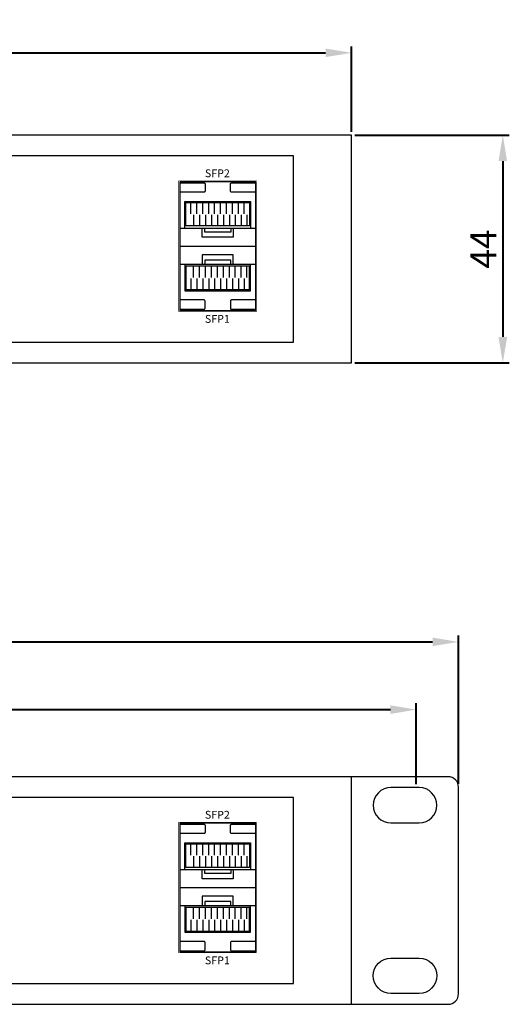
# Model space of a CAD drawing. Units: millimetres. Extents: x -2981 to 1013, y -1995 to 801.
# Drawn here: x 775 to 869, y 202 to 393 of the extents above; entities that cross this region are included whole.
import ezdxf

# ---------------------------------------------------------------- set-up
doc = ezdxf.new("R2010")
doc.units = ezdxf.units.MM
doc.layers.add('치수', color=1, linetype='Continuous', lineweight=40)
doc.styles.add('TEXT1', font='H2GTRM.TTF', dxfattribs={"height": 2.5})
doc.dimstyles.new('치수', dxfattribs={"dimtxt": 5, "dimasz": 5, "dimexe": 1.25, "dimexo": 0.625, "dimtad": 1, "dimdec": 1, "dimtxsty": 'Standard', "dimcen": 2.5, "dimclrd": 256, "dimclre": 256, "dimclrt": 256, "dimadec": 0, "dimazin": 0, "dimtfac": 1, "dimtmove": 0, "dimatfit": 3, "dimfxl": 0, "dimlwd": 40, "dimlwe": 40, "dimarcsym": 0})

# ---------------------------------------------------------------- blocks, each defined once
blk = doc.blocks.new('*D17')
at = {"layer": 'Defpoints', "color": 0}
for p in [(838.94, 386.35), (398.94, 370.42), (838.94, 370.42)]:
    blk.add_point(p, dxfattribs=at)
at = {"layer": '치수', "lineweight": 40}
for p, q in [((398.94, 371.05), (398.94, 387.6)), ((838.94, 371.05), (838.94, 387.6)), ((403.94, 386.35), (833.94, 386.35))]:
    blk.add_line(p, q, dxfattribs=at)
at = {"layer": '치수'}
for points in [[(403.94, 387.18), (403.94, 385.52), (398.94, 386.35)], [(833.94, 385.52), (833.94, 387.18), (838.94, 386.35)]]:
    blk.add_solid(points, dxfattribs=at)
at = {"layer": '치수', "lineweight": 0, "insert": (618.94, 389.48), "char_height": 5, "attachment_point": 5}
blk.add_mtext('440', dxfattribs=at)
blk = doc.blocks.new('*D18')
at = {"layer": 'Defpoints', "color": 0}
for p in [(838.94, 370.42), (838.94, 326.42), (868.17, 326.42)]:
    blk.add_point(p, dxfattribs=at)
at = {"layer": '치수', "lineweight": 40}
for p, q in [((839.57, 370.42), (869.42, 370.42)), ((868.17, 365.42), (868.17, 331.42)), ((839.57, 326.42), (869.42, 326.42))]:
    blk.add_line(p, q, dxfattribs=at)
at = {"layer": '치수'}
for points in [[(869.01, 365.42), (867.34, 365.42), (868.17, 370.42)], [(867.34, 331.42), (869.01, 331.42), (868.17, 326.42)]]:
    blk.add_solid(points, dxfattribs=at)
at = {"layer": '치수', "lineweight": 0, "insert": (865.05, 348.42), "char_height": 5, "attachment_point": 5, "rotation": 90}
blk.add_mtext('44', dxfattribs=at)
blk = doc.blocks.new('*D19')
at = {"layer": 'Defpoints', "color": 0}
for p in [(859.61, 272.48), (378.27, 244.42), (859.61, 244.42)]:
    blk.add_point(p, dxfattribs=at)
at = {"layer": '치수', "lineweight": 40}
for p, q in [((378.27, 245.05), (378.27, 273.73)), ((383.27, 272.48), (854.61, 272.48)), ((859.61, 245.05), (859.61, 273.73))]:
    blk.add_line(p, q, dxfattribs=at)
at = {"layer": '치수'}
for points in [[(383.27, 273.31), (383.27, 271.65), (378.27, 272.48)], [(854.61, 271.65), (854.61, 273.31), (859.61, 272.48)]]:
    blk.add_solid(points, dxfattribs=at)
at = {"layer": '치수', "lineweight": 0, "insert": (618.94, 276.03), "char_height": 5, "attachment_point": 5}
blk.add_mtext('481,3', dxfattribs=at)
blk = doc.blocks.new('*D22')
at = {"layer": 'Defpoints', "color": 0}
for p in [(851.44, 259.39), (386.44, 244.32), (851.44, 244.32)]:
    blk.add_point(p, dxfattribs=at)
at = {"layer": '치수', "lineweight": 40}
for p, q in [((386.44, 244.95), (386.44, 260.64)), ((391.44, 259.39), (846.44, 259.39)), ((851.44, 244.95), (851.44, 260.64))]:
    blk.add_line(p, q, dxfattribs=at)
at = {"layer": '치수'}
for points in [[(391.44, 260.22), (391.44, 258.55), (386.44, 259.39)], [(846.44, 258.55), (846.44, 260.22), (851.44, 259.39)]]:
    blk.add_solid(points, dxfattribs=at)
at = {"layer": '치수', "lineweight": 0, "insert": (618.94, 262.51), "char_height": 5, "attachment_point": 5}
blk.add_mtext('465', dxfattribs=at)

msp = doc.modelspace()

# ---------------------------------------------------------------- linework, layer by layer
for p, q in [((838.94, 370.42), (398.94, 370.42)), ((838.94, 326.42), (838.94, 370.42)), ((827.74, 366.42), (410.14, 366.42)), ((827.74, 330.42), (827.74, 366.42)), ((410.14, 330.42), (827.74, 330.42)), ((398.94, 326.42), (838.94, 326.42)), ((838.94, 246.42), (398.94, 246.42)), ((838.94, 202.42), (838.94, 246.42)), ((827.74, 242.42), (410.14, 242.42)), ((827.74, 206.42), (827.74, 242.42)), ((410.14, 206.42), (827.74, 206.42)), ((398.94, 202.42), (838.94, 202.42))]:
    msp.add_line(p, q)
at = {"color": 2, "const_width": 0.1}
for points in [[(805.54, 361.62), (805.54, 336.37), (820.64, 336.37), (820.64, 361.62)], [(805.54, 237.62), (805.54, 212.37), (820.64, 212.37), (820.64, 237.62)]]:
    msp.add_lwpolyline(points, close=True, dxfattribs=at)
for points in [[(805.74, 361.42), (805.74, 336.57), (820.44, 336.57), (820.44, 361.42)], [(819.24, 352.88), (806.94, 352.88), (806.94, 357.42), (819.24, 357.42)], [(819.24, 345.12), (806.94, 345.12), (806.94, 340.57), (819.24, 340.57)], [(805.74, 237.42), (805.74, 212.57), (820.44, 212.57), (820.44, 237.42)], [(819.24, 228.88), (806.94, 228.88), (806.94, 233.42), (819.24, 233.42)], [(819.24, 221.12), (806.94, 221.12), (806.94, 216.57), (819.24, 216.57)]]:
    msp.add_lwpolyline(points, close=True)
for points in [[(805.74, 361.22), (810.44, 361.22, -0.414214), (810.64, 361.02), (810.64, 359.62, -0.414214), (810.44, 359.42), (805.74, 359.42)], [(820.44, 359.42), (815.74, 359.42, -0.414214), (815.54, 359.62), (815.54, 361.02, -0.414214), (815.74, 361.22), (820.44, 361.22)], [(805.74, 336.77), (810.44, 336.77, 0.414214), (810.64, 336.97), (810.64, 338.37, 0.414214), (810.44, 338.57), (805.74, 338.57)], [(820.44, 338.57), (815.74, 338.57, 0.414214), (815.54, 338.37), (815.54, 336.97, 0.414214), (815.74, 336.77), (820.44, 336.77)], [(838.94, 202.42), (857.61, 202.42, 0.414214), (859.61, 204.42), (859.61, 244.42, 0.414214), (857.61, 246.42), (838.94, 246.42)], [(805.74, 237.22), (810.44, 237.22, -0.414214), (810.64, 237.02), (810.64, 235.62, -0.414214), (810.44, 235.42), (805.74, 235.42)], [(820.44, 235.42), (815.74, 235.42, -0.414214), (815.54, 235.62), (815.54, 237.02, -0.414214), (815.74, 237.22), (820.44, 237.22)], [(805.74, 212.77), (810.44, 212.77, 0.414214), (810.64, 212.97), (810.64, 214.37, 0.414214), (810.44, 214.57), (805.74, 214.57)], [(820.44, 214.57), (815.74, 214.57, 0.414214), (815.54, 214.37), (815.54, 212.97, 0.414214), (815.74, 212.77), (820.44, 212.77)]]:
    msp.add_lwpolyline(points, format="xyb")
for points in [[(806.74, 352.48), (806.74, 357.62), (819.44, 357.62), (819.44, 352.48)], [(807.89, 355.25), (807.89, 357.42)], [(809.04, 355.25), (809.04, 357.42)], [(810.19, 355.25), (810.19, 357.42)], [(811.34, 355.25), (811.34, 357.42)], [(812.49, 355.25), (812.49, 357.42)], [(813.64, 355.25), (813.64, 357.42)], [(814.79, 355.25), (814.79, 357.42)], [(815.94, 355.25), (815.94, 357.42)], [(817.09, 355.25), (817.09, 357.42)], [(818.19, 355.25), (818.19, 357.42)], [(808.44, 355.05), (808.44, 352.88)], [(809.59, 355.05), (809.59, 352.88)], [(810.74, 355.05), (810.74, 352.88)], [(811.89, 355.05), (811.89, 352.88)], [(813.04, 355.05), (813.04, 352.88)], [(814.19, 355.05), (814.19, 352.88)], [(815.34, 355.05), (815.34, 352.88)], [(816.49, 355.05), (816.49, 352.88)], [(817.64, 355.05), (817.64, 352.88)], [(818.74, 355.05), (818.74, 352.88)], [(805.74, 352.48), (820.44, 352.48)], [(816.09, 352.48), (816.09, 350.7), (810.09, 350.7), (810.09, 352.48)], [(815.59, 352.48), (815.59, 351.7), (810.59, 351.7), (810.59, 352.48)], [(805.74, 349), (820.44, 349)], [(816.09, 345.52), (816.09, 347.3), (810.09, 347.3), (810.09, 345.52)], [(805.74, 345.52), (820.44, 345.52)], [(806.74, 345.52), (806.74, 340.37), (819.44, 340.37), (819.44, 345.52)], [(808.44, 342.94), (808.44, 345.12)], [(809.59, 342.94), (809.59, 345.12)], [(815.59, 345.52), (815.59, 346.3), (810.59, 346.3), (810.59, 345.52)], [(810.74, 342.94), (810.74, 345.12)], [(811.89, 342.94), (811.89, 345.12)], [(813.04, 342.94), (813.04, 345.12)], [(814.19, 342.94), (814.19, 345.12)], [(815.34, 342.94), (815.34, 345.12)], [(816.49, 342.94), (816.49, 345.12)], [(817.64, 342.94), (817.64, 345.12)], [(818.74, 342.94), (818.74, 345.12)], [(807.89, 342.74), (807.89, 340.57)], [(809.04, 342.74), (809.04, 340.57)], [(810.19, 342.74), (810.19, 340.57)], [(811.34, 342.74), (811.34, 340.57)], [(812.49, 342.74), (812.49, 340.57)], [(813.64, 342.74), (813.64, 340.57)], [(814.79, 342.74), (814.79, 340.57)], [(815.94, 342.74), (815.94, 340.57)], [(817.09, 342.74), (817.09, 340.57)], [(818.19, 342.74), (818.19, 340.57)], [(806.74, 228.48), (806.74, 233.62), (819.44, 233.62), (819.44, 228.48)], [(807.89, 231.25), (807.89, 233.42)], [(809.04, 231.25), (809.04, 233.42)], [(810.19, 231.25), (810.19, 233.42)], [(811.34, 231.25), (811.34, 233.42)], [(812.49, 231.25), (812.49, 233.42)], [(813.64, 231.25), (813.64, 233.42)], [(814.79, 231.25), (814.79, 233.42)], [(815.94, 231.25), (815.94, 233.42)], [(817.09, 231.25), (817.09, 233.42)], [(818.19, 231.25), (818.19, 233.42)], [(808.44, 231.05), (808.44, 228.88)], [(809.59, 231.05), (809.59, 228.88)], [(810.74, 231.05), (810.74, 228.88)], [(811.89, 231.05), (811.89, 228.88)], [(813.04, 231.05), (813.04, 228.88)], [(814.19, 231.05), (814.19, 228.88)], [(815.34, 231.05), (815.34, 228.88)], [(816.49, 231.05), (816.49, 228.88)], [(817.64, 231.05), (817.64, 228.88)], [(818.74, 231.05), (818.74, 228.88)], [(805.74, 228.48), (820.44, 228.48)], [(816.09, 228.48), (816.09, 226.7), (810.09, 226.7), (810.09, 228.48)], [(815.59, 228.48), (815.59, 227.7), (810.59, 227.7), (810.59, 228.48)], [(805.74, 225), (820.44, 225)], [(816.09, 221.52), (816.09, 223.3), (810.09, 223.3), (810.09, 221.52)], [(805.74, 221.52), (820.44, 221.52)], [(806.74, 221.52), (806.74, 216.37), (819.44, 216.37), (819.44, 221.52)], [(808.44, 218.94), (808.44, 221.12)], [(809.59, 218.94), (809.59, 221.12)], [(815.59, 221.52), (815.59, 222.3), (810.59, 222.3), (810.59, 221.52)], [(810.74, 218.94), (810.74, 221.12)], [(811.89, 218.94), (811.89, 221.12)], [(813.04, 218.94), (813.04, 221.12)], [(814.19, 218.94), (814.19, 221.12)], [(815.34, 218.94), (815.34, 221.12)], [(816.49, 218.94), (816.49, 221.12)], [(817.64, 218.94), (817.64, 221.12)], [(818.74, 218.94), (818.74, 221.12)], [(807.89, 218.74), (807.89, 216.57)], [(809.04, 218.74), (809.04, 216.57)], [(810.19, 218.74), (810.19, 216.57)], [(811.34, 218.74), (811.34, 216.57)], [(812.49, 218.74), (812.49, 216.57)], [(813.64, 218.74), (813.64, 216.57)], [(814.79, 218.74), (814.79, 216.57)], [(815.94, 218.74), (815.94, 216.57)], [(817.09, 218.74), (817.09, 216.57)], [(818.19, 218.74), (818.19, 216.57)]]:
    msp.add_lwpolyline(points)
for points in [[(846.55, 237.47), (852, 237.47, 1), (852, 244.32), (846.55, 244.32, 1)], [(846.55, 211.37), (852, 211.37, -1), (852, 204.52), (846.55, 204.52, -1)]]:
    msp.add_lwpolyline(points, format="xyb", close=True)

# ---------------------------------------------------------------- texts
at = {"char_height": 1.512, "width": 2.8709, "attachment_point": 1, "style": 'TEXT1'}
for s, insert in [('SFP2', (810.61, 363.82)), ('SFP1', (810.61, 335.67)), ('SFP2', (810.61, 239.82)), ('SFP1', (810.61, 211.67))]:
    msp.add_mtext(s, dxfattribs=dict(at, insert=insert))

# ---------------------------------------------------------------- dimensions: what is measured, and where the dimension line sits
at = {"layer": '치수', "linetype": 'Continuous', "lineweight": 0}
for base, p1, p2, picture, middle in [((838.94, 386.35), (398.94, 370.42), (838.94, 370.42), '*D17', (618.94, 389.48)), ((859.61, 272.48), (378.27, 244.42), (859.61, 244.42), '*D19', (618.94, 276.03)), ((851.44, 259.39), (386.44, 244.32), (851.44, 244.32), '*D22', (618.94, 262.51))]:
    dim = msp.add_linear_dim(base=base, p1=p1, p2=p2, dimstyle='치수', override={"dimtfill": 0}, dxfattribs=at)
    dim.commit()
    dim.dimension.update_dxf_attribs({"geometry": picture, "text_midpoint": middle})
dim = msp.add_linear_dim(base=(868.17, 326.42), p1=(838.94, 370.42), p2=(838.94, 326.42), angle=90, dimstyle='치수', override={"dimtfill": 0}, dxfattribs=at)
dim.commit()
dim.dimension.update_dxf_attribs({"geometry": '*D18', "text_midpoint": (865.05, 348.42)})

doc.saveas('drawing.dxf')
